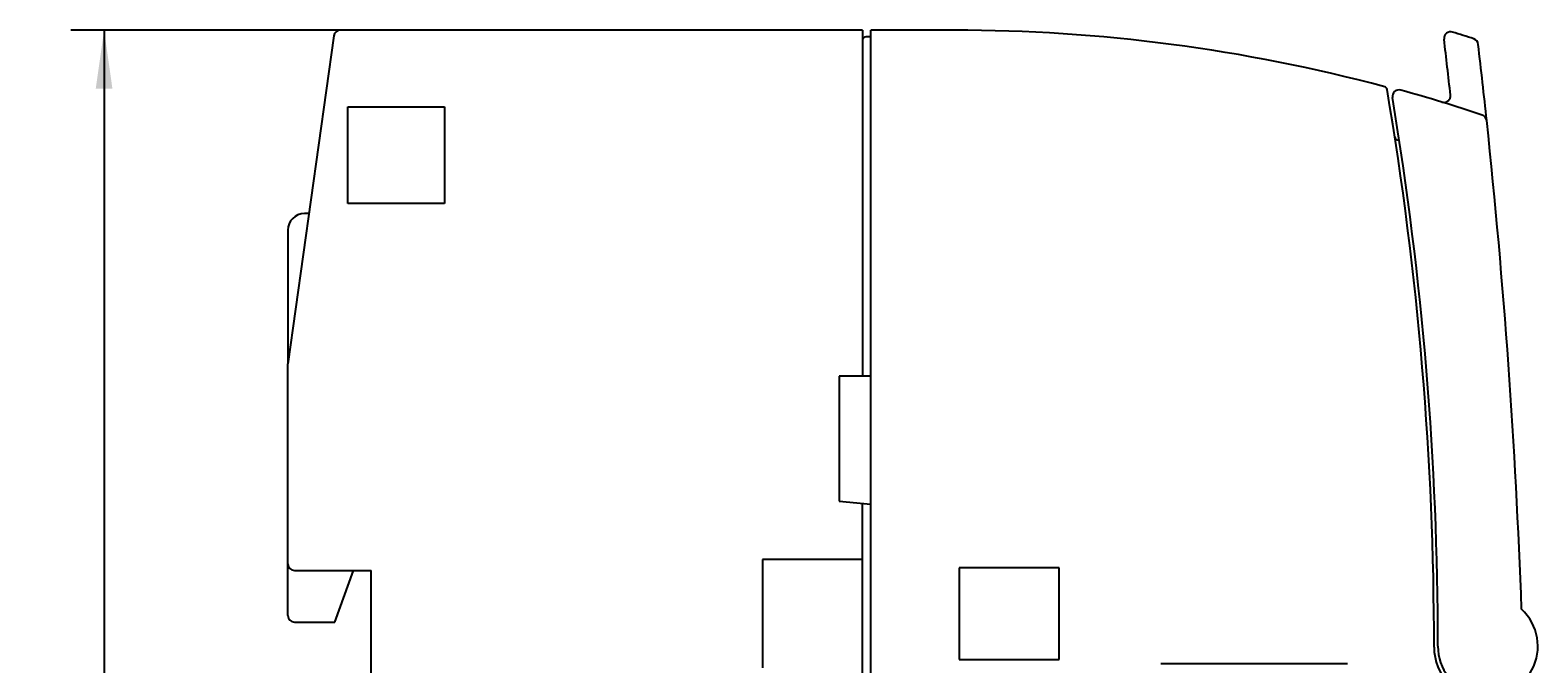
# Model space of a CAD drawing. Extents: x 0 to 594, y 0 to 420.
# Drawn here: x 433 to 523, y 288 to 326 of the extents above; entities that cross this region are included whole.
import ezdxf
from ezdxf.enums import TextEntityAlignment as Align

# ---------------------------------------------------------------- set-up
doc = ezdxf.new("R2010")
doc.units = 0
doc.header["$LTSCALE"] = 32.67
doc.header["$MEASUREMENT"] = 0
doc.layers.add('11000_LEFT', color=7, linetype='CONTINUOUS')
doc.layers.add('11100_DIM_LEFT', color=7, linetype='CONTINUOUS')
doc.dimstyles.get("Standard").update_dxf_attribs({"dimtxt": 0.18, "dimasz": 0.18, "dimexe": 0.18, "dimexo": 0.0625, "dimgap": 0.09, "dimtad": 0, "dimtih": 1, "dimtoh": 1, "dimdec": 4, "dimzin": 0, "dimdsep": 46, "dimtxsty": 'Standard', "dimcen": 0.09, "dimadec": 0, "dimazin": 0, "dimtfac": 1, "dimtdec": 4, "dimtofl": 0, "dimtmove": 0, "dimatfit": 3, "dimfxl": 1, "dimtolj": 1, "dimtzin": 0, "dimarcsym": 0})

# ---------------------------------------------------------------- blocks, each defined once
blk = doc.blocks.new('*D1')
at = {"layer": '11100_DIM_LEFT', "color": 7, "linetype": 'Continuous'}
for p, q in [((451.287, 326.231), (435.101, 326.231)), ((437.101, 326.231), (437.101, 276.231)), ((437.101, 226.231), (437.101, 276.231)), ((448.529, 226.231), (435.101, 226.231))]:
    blk.add_line(p, q, dxfattribs=at)
for points in [[(437.601, 322.731), (437.101, 326.231), (436.601, 322.731)], [(436.601, 229.731), (437.101, 226.231), (437.601, 229.731)]]:
    blk.add_solid(points, dxfattribs=at)
at = {"layer": '11100_DIM_LEFT', "color": 7, "linetype": 'Continuous', "width": 1.071429}
blk.add_text('100', height=3.5, rotation=90, dxfattribs=at).set_placement((436.226, 271.541), (436.226, 279.041), align=Align.FIT)

msp = doc.modelspace()

# ---------------------------------------------------------------- linework, layer by layer
at = {"layer": '11000_LEFT', "color": 7, "linetype": 'Continuous'}
for p, q in [((450.89126, 325.88633), (448.12883, 306.23066)), ((482.62883, 326.23066), (451.28737, 326.23066)), ((482.62883, 326.23066), (482.62883, 305.48066)), ((483.12883, 325.83066), (482.82883, 325.83066)), ((488.12883, 326.23066), (483.12883, 326.23066)), ((483.12883, 226.23066), (483.12883, 326.23066)), ((451.72883, 321.63066), (457.52883, 321.63066)), ((451.72883, 315.83066), (451.72883, 321.63066)), ((457.52883, 321.63066), (457.52883, 315.83066)), ((514.83465, 319.61177), (514.7216, 319.64206)), ((457.52883, 315.83066), (451.72883, 315.83066)), ((449.3937, 315.23066), (449.12883, 315.23066)), ((448.12883, 314.23066), (448.12883, 306.28633)), ((448.12883, 291.13066), (448.12883, 306.23066)), ((483.12883, 305.48066), (481.22883, 305.48066)), ((481.22883, 305.48066), (481.22883, 297.98066)), ((481.22883, 297.98066), (483.12883, 297.81443)), ((482.62883, 254.60315), (482.62883, 297.85818)), ((482.62883, 294.48066), (476.62883, 294.48066)), ((476.62883, 294.48066), (476.62883, 287.98066)), ((448.52883, 293.83066), (453.12883, 293.83066)), ((450.95053, 290.73066), (452.07883, 293.83066)), ((453.12883, 259.13262), (453.12883, 293.83066)), ((494.42883, 293.98066), (488.42883, 293.98066)), ((488.42883, 293.98066), (488.42883, 288.48066)), ((494.42883, 288.48066), (494.42883, 293.98066)), ((448.52883, 290.73066), (450.95053, 290.73066)), ((488.42883, 288.48066), (494.42883, 288.48066)), ((511.72883, 288.23066), (500.52883, 288.23066))]:
    msp.add_line(p, q, dxfattribs=at)
for centre, radius, start, end in [((451.28737, 325.83066), 0.4, 90, 172), ((482.82883, 325.63066), 0.2, 90, 180), ((488.12883, 226.23066), 100, 75.027624, 90), ((517.92484, 325.73463), 0.4, 72.61004, 186.787221), ((488.15703, 230.68708), 100, 71.851304, 72.61004), ((102.45703, 276.28708), 418, 6.325805, 6.787221), ((519.18086, 325.3321), 0.4, 6.713346, 71.851802), ((102.45703, 276.28708), 420, 6.084625, 6.712373), ((513.91249, 322.6425), 0.2, 9.636828, 75.02783), ((317.12883, 289.23066), 199.8, 0, 9.636334), ((514.82751, 322.24981), 0.4, 74.468037, 189.4673), ((317.15703, 289.28708), 200, 0, 9.4673), ((488.15703, 226.28708), 100, 71.540816, 74.468037), ((517.51445, 322.29906), 0.4, 252.997884, 6.325868), ((519.69328, 320.7626), 0.4, 6.084499, 71.540816), ((102.45703, 276.28708), 420, 2.075932, 6.084499), ((514.77336, 319.83525), 0.2, 188.80215, 255), ((449.12883, 314.23066), 1, 90, 180), ((448.52883, 294.23066), 0.4, 180, 270), ((520.15703, 289.28708), 3, 180, 47.562585), ((448.52883, 291.13066), 0.4, 180, 270), ((520.12883, 289.23066), 3.2, 180, 265.005328)]:
    msp.add_arc(centre, radius, start, end, dxfattribs=at)

# ---------------------------------------------------------------- dimensions: what is measured, and where the dimension line sits
at = {"layer": '11100_DIM_LEFT', "color": 7, "linetype": 'Continuous'}
dim = msp.add_linear_dim(base=(437.10104, 226.23066), p1=(451.28737, 326.23066), p2=(448.52883, 226.23066), angle=270, dimstyle='Standard', dxfattribs=at)
dim.commit()
dim.dimension.update_dxf_attribs({"geometry": '*D1', "text_midpoint": (434.47604, 275.29053), "dimtype": 128})

doc.saveas('drawing.dxf')
